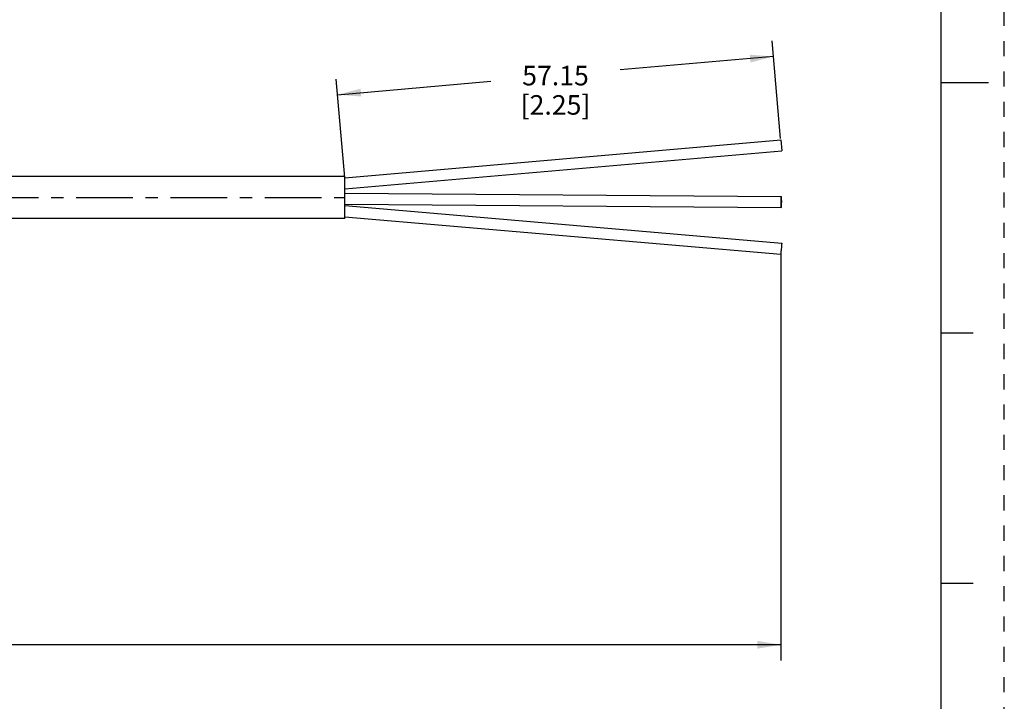
# Model space of a CAD drawing. Units: inches. Extents: x 0 to 22, y 0 to 17.
# Drawn here: x 14.1 to 22, y 3.6 to 9 of the extents above; entities that cross this region are included whole.
import ezdxf

# ---------------------------------------------------------------- set-up
doc = ezdxf.new("R2010")
doc.units = ezdxf.units.IN
doc.header["$LTSCALE"] = 1.21
doc.header["$MEASUREMENT"] = 0
doc.linetypes.add('CENTER', pattern=[0.6, 0.375, -0.075, 0.075, -0.075])
doc.linetypes.add('HIDDEN', pattern=[0.2, 0.1, -0.1])
doc.layers.get('0').update_dxf_attribs({"linetype": 'CONTINUOUS'})
doc.layers.add('AXIS_PART', color=7, linetype='CONTINUOUS')
doc.layers.add('DEFAULT_2', color=8, linetype='HIDDEN')
doc.styles.get("Standard").update_dxf_attribs({"font": 'txt', "width": 0.8})
doc.dimstyles.new('DIMSTYLE_1', dxfattribs={"dimtxt": 0.15625, "dimasz": 0.1875, "dimexe": 0.18, "dimexo": 0.0625, "dimgap": 0.09, "dimtad": 0, "dimtih": 1, "dimtoh": 1, "dimlfac": 0.714286, "dimzin": 4, "dimdsep": 46, "dimtxsty": 'STANDARD', "dimblk": '_FILLED', "dimblk1": '_FILLED', "dimblk2": '_FILLED', "dimcen": 0.09, "dimadec": 0, "dimazin": 0, "dimtfac": 1, "dimtofl": 0, "dimtmove": 0, "dimatfit": 3, "dimldrblk": '_FILLED', "dimfxl": 1, "dimtolj": 1, "dimtzin": 4, "dimarcsym": 0})

# ---------------------------------------------------------------- blocks, each defined once
blk = doc.blocks.new('_FILLED')
at = {"color": 0, "linetype": 'BYBLOCK'}
blk.add_solid([(0, 0), (-1, 0.167), (-1, -0.167)], dxfattribs=at)
blk = doc.blocks.new('*D4')
at = {"color": 2, "linetype": 'CONTINUOUS'}
for p, q in [((20.213, 8.0541), (20.1447, 8.8342)), ((20.1556, 8.7097), (18.9298, 8.6025)), ((16.7308, 7.7419), (16.6619, 8.5295)), ((16.6728, 8.405), (17.8986, 8.5122))]:
    blk.add_line(p, q, dxfattribs=at)
at = {"color": 2, "linetype": 'CONTINUOUS', "xscale": 0.1875, "yscale": 0.1875, "zscale": 0.1875}
for p, rotation in [((20.1556, 8.7097), 5), ((16.6728, 8.405), 185)]:
    blk.add_blockref('_FILLED', p, dxfattribs=dict(at, rotation=rotation))
at = {"color": 2, "linetype": 'CONTINUOUS', "insert": (18.4142, 8.6355), "char_height": 0.15625, "width": 0.875, "attachment_point": 2, "line_spacing_factor": 0.9}
blk.add_mtext('57.15\\P [2.25]', dxfattribs=at)
blk = doc.blocks.new('*D5')
at = {"color": 2, "linetype": 'CONTINUOUS'}
for p, q in [((20.2138, 7.1577), (20.2138, 3.8836)), ((3.4283, 5.6905), (3.4283, 3.8836)), ((3.4283, 4.0086), (11.1179, 4.0086)), ((20.2138, 4.0086), (12.5242, 4.0086))]:
    blk.add_line(p, q, dxfattribs=at)
at = {"color": 2, "linetype": 'CONTINUOUS', "xscale": 0.1875, "yscale": 0.1875, "zscale": 0.1875, "rotation": 180}
blk.add_blockref('_FILLED', (3.4283, 4.0086), dxfattribs=at)
at = {"color": 2, "linetype": 'CONTINUOUS', "xscale": 0.1875, "yscale": 0.1875, "zscale": 0.1875}
blk.add_blockref('_FILLED', (20.2138, 4.0086), dxfattribs=at)
at = {"color": 2, "linetype": 'CONTINUOUS', "insert": (11.821, 4.0867), "char_height": 0.15625, "width": 1.25, "attachment_point": 2, "line_spacing_factor": 0.9}
blk.add_mtext('* METER\\PSEE NOTE 1', dxfattribs=at)

msp = doc.modelspace()

# ---------------------------------------------------------------- linework, layer by layer
at = {"color": 7, "linetype": 'CONTINUOUS'}
for p, q in [((21.4962, 0.5), (21.4962, 16.5)), ((21.875, 8.5001), (21.5, 8.5001)), ((16.7309, 7.7405), (20.2138, 8.0452)), ((20.2138, 8.0452), (20.2215, 7.9574)), ((16.7309, 7.652), (20.2215, 7.9574)), ((16.7309, 7.6186), (20.218, 7.592)), ((16.7309, 7.5304), (20.2173, 7.5038)), ((16.731, 7.5182), (20.2214, 7.2175)), ((16.7308, 7.4297), (20.2138, 7.1296)), ((20.2214, 7.2174), (20.2215, 7.2168)), ((21.75, 6.5001), (21.5, 6.5001)), ((21.5, 4.5001), (21.75, 4.5001))]:
    msp.add_line(p, q, dxfattribs=at)
for points in [[(20.2179, 7.592), (20.2176, 7.5918), (20.2157, 7.584), (20.2143, 7.5666), (20.2138, 7.5441)], [(20.2215, 7.5517), (20.2209, 7.5732), (20.2195, 7.5879), (20.2179, 7.592)], [(20.2138, 7.5441), (20.2143, 7.5226), (20.2157, 7.508), (20.2173, 7.5038)], [(20.2173, 7.5038), (20.2176, 7.504), (20.2195, 7.5118), (20.2209, 7.5293), (20.2215, 7.5517)], [(20.2215, 7.2168), (20.2209, 7.2072), (20.2195, 7.1886), (20.2176, 7.1659), (20.2157, 7.1453), (20.2143, 7.1323), (20.2138, 7.1297)]]:
    msp.add_lwpolyline(points, dxfattribs=at)
at = {"layer": 'AXIS_PART', "color": 7, "linetype": 'CONTINUOUS'}
for p, q in [((16.7309, 7.7523), (9.5708, 7.7523)), ((16.7309, 7.4163), (16.7309, 7.7523)), ((16.7309, 7.4163), (9.5566, 7.4163))]:
    msp.add_line(p, q, dxfattribs=at)
at = {"layer": 'AXIS_PART', "color": 7, "linetype": 'CENTER'}
msp.add_line((3.2771, 7.5843), (16.7307, 7.5843), dxfattribs=at)
at = {"layer": 'DEFAULT_2', "color": 8, "linetype": 'HIDDEN'}
msp.add_line((22, 0), (22, 17), dxfattribs=at)

# ---------------------------------------------------------------- dimensions: what is measured, and where the dimension line sits
at = {"color": 2, "linetype": 'CONTINUOUS'}
dim = msp.add_linear_dim(base=(16.6728, 8.405), p1=(20.213, 8.0541), p2=(16.7308, 7.7419), angle=185, text='57.15\\P [2.25]', dimstyle='DIMSTYLE_1', dxfattribs=at)
dim.commit()
dim.dimension.update_dxf_attribs({"geometry": '*D4', "text_midpoint": (17.9767, 8.4402), "dimtype": 160})
dim = msp.add_linear_dim(base=(20.2138, 4.0086), p1=(3.4283, 5.6905), p2=(20.2138, 7.1577), text='* METER\\PSEE NOTE 1', dimstyle='DIMSTYLE_1', dxfattribs=at)
dim.commit()
dim.dimension.update_dxf_attribs({"geometry": '*D5', "text_midpoint": (11.196, 3.8914), "dimtype": 160})

doc.saveas('drawing.dxf')
